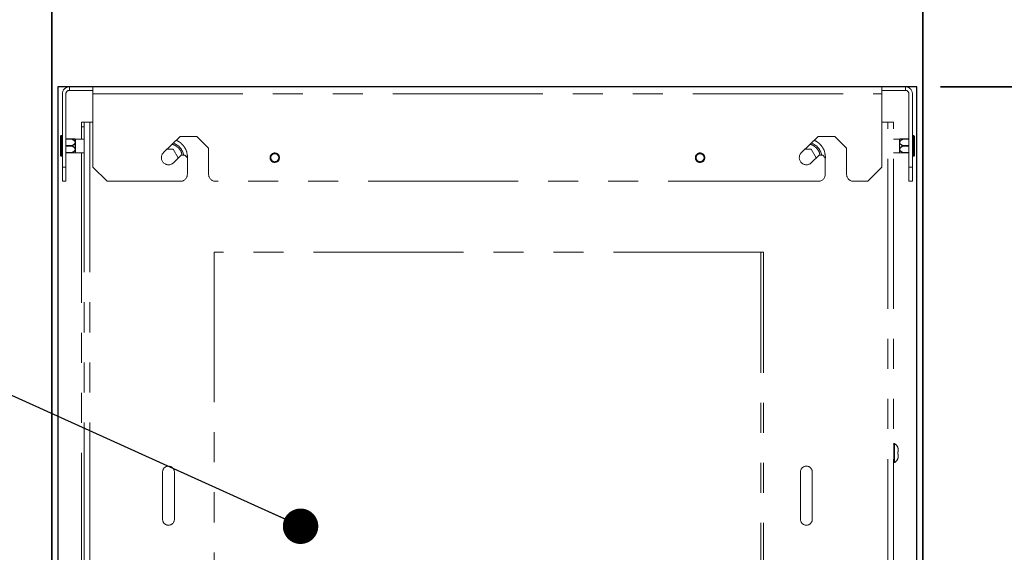
# Paper-space layout 'ﾓﾃﾞﾙ' of a CAD drawing. Units: millimetres. Extents: x 28 to 421, y 7 to 291.
# Drawn here: x 81 to 123, y 167 to 189 of the extents above; entities that cross this region are included whole.
import ezdxf

# ---------------------------------------------------------------- set-up
doc = ezdxf.new("R2010")
doc.units = ezdxf.units.MM
doc.linetypes.add('PHANTOM', pattern=[12.7, 6.35, -1.27, 1.27, -1.27, 1.27, -1.27])
doc.styles.add('SLDTEXTSTYLE1', font='TXT', dxfattribs={"width": 0.7, "bigfont": 'bigfont'})
doc.styles.get("Standard").update_dxf_attribs({"font": 'txt', "bigfont": 'bigfont'})
doc.dimstyles.new('SLDDIMSTYLE0', dxfattribs={"dimtxt": 0.18, "dimasz": 3, "dimexe": 0, "dimexo": 0.0625, "dimgap": 0, "dimtad": 0, "dimtih": 1, "dimtoh": 1, "dimdec": 0, "dimrnd": 1e-09, "dimzin": 0, "dimdsep": 46, "dimtxsty": 'Standard', "dimblk1": 'OPEN30', "dimblk2": 'OPEN30', "dimsah": 1, "dimcen": 0.09, "dimadec": 0, "dimazin": 0, "dimtfac": 3, "dimtdec": 0, "dimtofl": 0, "dimtmove": 0, "dimatfit": 3, "dimldrblk": 'OPEN30', "dimfxl": 1, "dimfrac": 2, "dimtolj": 1, "dimtzin": 0, "dimarcsym": 0})
doc.dimstyles.new('SLDDIMSTYLE4', dxfattribs={"dimtxt": 3.638021, "dimasz": 3, "dimexe": 0, "dimexo": 0.0625, "dimgap": 0.909505, "dimtad": 3, "dimdec": 0, "dimlfac": 10, "dimrnd": 1e-09, "dimzin": 12, "dimdsep": 46, "dimtxsty": 'SLDTEXTSTYLE1', "dimblk1": 'OPEN30', "dimblk2": 'OPEN30', "dimsah": 1, "dimcen": 0.09, "dimadec": 0, "dimazin": 3, "dimtfac": 1, "dimtdec": 0, "dimtofl": 0, "dimtmove": 0, "dimatfit": 3, "dimldrblk": 'OPEN30', "dimfxl": 1, "dimfrac": 2, "dimtolj": 1, "dimtzin": 12, "dimarcsym": 0})
doc.dimstyles.new('SLDDIMSTYLE5', dxfattribs={"dimtxt": 0.18, "dimasz": 1.5, "dimexe": 0, "dimexo": 0.0625, "dimgap": 0, "dimtad": 0, "dimtih": 1, "dimtoh": 1, "dimdec": 0, "dimrnd": 1e-09, "dimzin": 0, "dimdsep": 46, "dimtxsty": 'Standard', "dimblk1": 'DOT', "dimblk2": 'DOT', "dimsah": 1, "dimcen": 0.09, "dimadec": 0, "dimazin": 0, "dimtfac": 1.5, "dimtdec": 0, "dimtofl": 0, "dimtmove": 0, "dimatfit": 3, "dimldrblk": 'DOT', "dimfxl": 1, "dimfrac": 2, "dimtolj": 1, "dimtzin": 0, "dimarcsym": 0})

# ---------------------------------------------------------------- blocks, each defined once
blk = doc.blocks.new('_Open30')
at = {"color": 0, "linetype": 'ByBlock', "lineweight": -2}
for p, q in [((-1, 0.267949), (0, 0)), ((0, 0), (-1, -0.267949)), ((0, 0), (-1, 0))]:
    blk.add_line(p, q, dxfattribs=at)
blk = doc.blocks.new('_D_4')
at = {"color": 179, "linetype": 'Continuous', "lineweight": 35, "true_color": 0x212142}
for p, q in [((120.084, 186.592), (168.821, 186.592)), ((167.821, 106.572), (167.821, 186.592)), ((145.354, 106.572), (168.821, 106.572))]:
    blk.add_line(p, q, dxfattribs=at)
at = {"color": 179, "linetype": 'Continuous', "lineweight": 35, "true_color": 0x212142, "xscale": 3, "yscale": 3}
for p, rotation in [((167.821, 186.592), 90), ((167.821, 106.572), 270)]:
    blk.add_blockref('_Open30', p, dxfattribs=dict(at, rotation=rotation))
at = {"color": 179, "linetype": 'Continuous', "lineweight": 35, "true_color": 0x212142, "char_height": 3.175, "attachment_point": 1, "rotation": 90, "style": 'SLDTEXTSTYLE1'}
for s, insert in [('（調整ピッチは20mm）', (167.96, 128.746)), ('800', (163.727, 148.698)), ('560～', (163.727, 138.115))]:
    blk.add_mtext(s, dxfattribs=dict(at, insert=insert))
blk = doc.blocks.new('_D_5')
at = {"color": 179, "linetype": 'Continuous', "lineweight": 35, "true_color": 0x212142}
for p, q in [((82.474, 153.672), (82.474, 193.592)), ((119.334, 153.672), (119.334, 193.592)), ((82.474, 192.592), (119.334, 192.592))]:
    blk.add_line(p, q, dxfattribs=at)
at = {"color": 179, "linetype": 'Continuous', "lineweight": 35, "true_color": 0x212142, "xscale": 3, "yscale": 3, "rotation": 180}
blk.add_blockref('_Open30', (82.474, 192.592), dxfattribs=at)
at = {"color": 179, "linetype": 'Continuous', "lineweight": 35, "true_color": 0x212142, "xscale": 3, "yscale": 3}
blk.add_blockref('_Open30', (119.334, 192.592), dxfattribs=at)
at = {"color": 179, "linetype": 'Continuous', "lineweight": 35, "true_color": 0x212142, "insert": (97.729, 196.684), "char_height": 3.175, "attachment_point": 1, "style": 'SLDTEXTSTYLE1'}
blk.add_mtext('369', dxfattribs=at)
blk = doc.blocks.new('_Dot')
at = {"color": 0, "linetype": 'ByBlock', "lineweight": -2}
blk.add_line((-0.5, 0), (-1, 0), dxfattribs=at)
at = {"color": 0, "linetype": 'ByBlock', "const_width": 0.5}
blk.add_lwpolyline([(-0.25, 0, 1), (0.25, 0, 1)], format="xyb", close=True, dxfattribs=at)

psp = doc.layouts.new('ﾓﾃﾞﾙ')

# ---------------------------------------------------------------- linework, layer by layer
at = {"color": 7, "linetype": 'Continuous', "lineweight": 25}
for p, q in [((82.724, 186.592), (82.724, 152.672)), ((82.824, 186.592), (82.724, 186.592)), ((118.984, 186.592), (82.824, 186.592)), ((119.084, 186.592), (118.984, 186.592)), ((119.084, 152.672), (119.084, 186.592))]:
    psp.add_line(p, q, dxfattribs=at)
at = {"color": 7, "linetype": 'PHANTOM', "lineweight": 18}
for p, q in [((82.914, 186.292), (82.914, 183.192)), ((83.064, 183.192), (83.064, 186.292)), ((83.214, 186.592), (83.214, 186.442)), ((83.214, 186.592), (84.204, 186.592)), ((84.204, 186.442), (83.214, 186.442)), ((84.204, 186.592), (117.604, 186.592)), ((84.204, 186.592), (84.204, 186.292)), ((84.204, 183.192), (84.204, 186.292)), ((84.204, 186.292), (117.604, 186.292)), ((117.604, 186.292), (117.604, 186.592)), ((117.604, 186.592), (118.594, 186.592)), ((118.594, 186.442), (117.604, 186.442)), ((117.604, 186.292), (117.604, 183.192)), ((118.594, 186.592), (118.594, 186.442)), ((118.744, 183.192), (118.744, 186.292)), ((118.894, 183.192), (118.894, 186.292)), ((83.839, 185.092), (83.719, 185.092)), ((83.719, 185.092), (83.719, 184.892)), ((83.839, 185.092), (83.839, 139.092)), ((83.839, 185.092), (84.079, 185.092)), ((84.079, 185.092), (84.079, 139.092)), ((84.204, 185.092), (84.079, 185.092)), ((117.849, 185.092), (117.604, 185.092)), ((117.849, 139.092), (117.849, 185.092)), ((117.849, 185.092), (118.089, 185.092)), ((118.089, 139.092), (118.089, 185.092)), ((83.719, 184.892), (83.839, 184.892)), ((83.719, 184.892), (83.719, 184.382)), ((82.884, 184.527), (82.864, 184.527)), ((83.064, 184.384), (83.321, 184.384)), ((83.321, 184.384), (83.321, 184.381)), ((83.321, 184.381), (83.321, 184.374)), ((83.461, 184.382), (83.461, 184.094)), ((83.839, 184.382), (83.467, 184.382)), ((87.904, 184.492), (87.196, 183.807)), ((88.604, 184.492), (87.904, 184.492)), ((89.104, 183.992), (88.604, 184.492)), ((114.904, 184.492), (114.196, 183.807)), ((115.604, 184.492), (114.904, 184.492)), ((116.104, 183.992), (115.604, 184.492)), ((118.341, 184.382), (118.089, 184.382)), ((118.347, 184.089), (118.347, 184.382)), ((118.487, 184.381), (118.487, 184.384)), ((118.487, 184.384), (118.744, 184.384)), ((118.487, 184.374), (118.487, 184.381)), ((118.944, 184.527), (118.924, 184.527)), ((83.321, 183.8), (83.064, 183.8)), ((83.321, 184.102), (83.321, 184.092)), ((83.321, 184.092), (83.321, 184.082)), ((83.321, 183.81), (83.321, 183.802)), ((83.321, 183.802), (83.321, 183.8)), ((83.461, 184.094), (83.461, 183.801)), ((83.467, 183.802), (83.839, 183.802)), ((83.719, 183.802), (83.719, 139.292)), ((87.34, 183.947), (87.609, 183.947)), ((87.609, 183.947), (87.814, 183.592)), ((89.104, 182.892), (89.104, 183.992)), ((114.34, 183.947), (114.609, 183.947)), ((114.609, 183.947), (114.814, 183.592)), ((116.104, 182.892), (116.104, 183.992)), ((118.089, 183.802), (118.341, 183.802)), ((118.347, 183.801), (118.347, 184.089)), ((118.487, 184.092), (118.487, 184.102)), ((118.487, 184.082), (118.487, 184.092)), ((118.487, 183.802), (118.487, 183.81)), ((118.487, 183.8), (118.487, 183.802)), ((118.744, 183.8), (118.487, 183.8)), ((82.864, 183.657), (82.884, 183.657)), ((87.613, 183.376), (87.94, 183.692)), ((87.814, 183.592), (87.787, 183.544)), ((87.94, 183.692), (88.104, 183.692)), ((88.104, 183.692), (88.204, 183.592)), ((88.204, 183.592), (88.204, 182.892)), ((114.613, 183.376), (114.94, 183.692)), ((114.814, 183.592), (114.787, 183.544)), ((114.94, 183.692), (115.104, 183.692)), ((115.104, 183.692), (115.204, 183.592)), ((115.204, 183.592), (115.204, 182.892)), ((118.924, 183.657), (118.944, 183.657)), ((82.914, 183.192), (82.914, 182.592)), ((83.064, 183.192), (82.914, 183.192)), ((83.064, 182.592), (83.064, 183.192)), ((84.804, 182.592), (84.204, 183.192)), ((117.604, 183.192), (117.004, 182.592)), ((118.894, 183.192), (118.744, 183.192)), ((118.744, 183.192), (118.744, 182.592)), ((118.894, 182.592), (118.894, 183.192)), ((82.914, 182.592), (83.064, 182.592)), ((87.904, 182.592), (84.804, 182.592)), ((114.904, 182.592), (89.404, 182.592)), ((117.004, 182.592), (116.404, 182.592)), ((118.744, 182.592), (118.894, 182.592)), ((112.589, 179.592), (89.339, 179.592)), ((89.339, 179.592), (89.339, 149.092)), ((112.469, 149.092), (112.469, 179.592)), ((112.589, 149.092), (112.589, 179.592)), ((118.13, 171.492), (118.109, 171.492)), ((118.13, 170.692), (118.13, 171.492)), ((118.273, 171.327), (118.275, 171.327)), ((118.279, 171.308), (118.273, 171.327)), ((118.273, 171.142), (118.279, 171.142)), ((118.273, 171.042), (118.273, 171.142)), ((118.279, 171.042), (118.273, 171.042)), ((118.273, 170.857), (118.279, 170.875)), ((118.289, 171.152), (118.289, 171.227)), ((118.289, 170.957), (118.289, 171.032)), ((118.109, 170.692), (118.13, 170.692)), ((87.154, 170.292), (87.154, 168.292)), ((87.654, 168.292), (87.654, 170.292)), ((114.154, 170.292), (114.154, 168.292)), ((114.654, 168.292), (114.654, 170.292))]:
    psp.add_line(p, q, dxfattribs=at)
at = {"color": 8, "linetype": 'PHANTOM', "lineweight": 18}
for p, q in [((82.864, 184.527), (82.864, 183.657)), ((82.884, 184.527), (82.884, 183.657)), ((83.321, 184.374), (83.064, 184.374)), ((83.461, 183.801), (83.461, 184.382)), ((83.467, 184.382), (83.467, 183.802)), ((118.341, 183.802), (118.341, 184.382)), ((118.347, 184.382), (118.347, 183.801)), ((118.744, 184.374), (118.487, 184.374)), ((118.924, 183.657), (118.924, 184.527)), ((118.944, 183.657), (118.944, 184.527)), ((83.321, 184.102), (83.064, 184.102)), ((83.321, 184.082), (83.064, 184.082)), ((83.064, 183.81), (83.321, 183.81)), ((118.487, 184.102), (118.744, 184.102)), ((118.487, 184.082), (118.744, 184.082)), ((118.487, 183.81), (118.744, 183.81)), ((88.214, 183.592), (88.204, 183.539)), ((115.214, 183.592), (115.204, 183.539)), ((118.109, 171.094), (118.109, 171.492)), ((118.109, 170.692), (118.109, 171.094))]:
    psp.add_line(p, q, dxfattribs=at)
at = {"color": 7, "linetype": 'PHANTOM', "lineweight": 18}
for centre, radius in [((91.904, 183.592), 0.2), ((109.904, 183.592), 0.2), ((91.904, 183.592), 0.17), ((109.904, 183.592), 0.17)]:
    psp.add_circle(centre, radius, dxfattribs=at)
for centre, radius, start, end in [((83.214, 186.292), 0.3, 90, 180), ((83.214, 186.292), 0.15, 90, 180), ((118.594, 186.292), 0.3, 0, 90), ((118.594, 186.292), 0.15, 0, 90), ((82.864, 184.497), 0.03, 90, 180), ((82.884, 184.497), 0.03, 0, 90), ((83.467, 184.402), 0.02, 252.5425, 270), ((87.404, 183.592), 0.65, 8.8499, 71.4909), ((114.404, 183.592), 0.65, 8.8499, 71.4909), ((118.341, 184.402), 0.02, 270, 287.4575), ((118.924, 184.497), 0.03, 90, 180), ((118.944, 184.497), 0.03, 0, 90), ((83.467, 183.782), 0.02, 90, 107.4575), ((87.404, 183.592), 0.3, 134.0045, 314.0045), ((114.404, 183.592), 0.3, 134.0045, 314.0045), ((118.341, 183.782), 0.02, 72.5425, 90), ((82.864, 183.687), 0.03, 180, 270), ((82.884, 183.687), 0.03, 270, 0), ((118.924, 183.687), 0.03, 180, 270), ((118.944, 183.687), 0.03, 270, 0), ((87.904, 182.892), 0.3, 270, 0), ((89.404, 182.892), 0.3, 180, 270), ((114.904, 182.892), 0.3, 270, 0), ((116.404, 182.892), 0.3, 180, 270), ((118.109, 171.472), 0.02, 90, 180), ((118.009, 171.239), 0.28, 18.2063, 64.3979), ((87.404, 170.292), 0.25, 0, 180), ((114.404, 170.292), 0.25, 0, 180), ((118.109, 170.712), 0.02, 180, 270), ((118.009, 170.944), 0.28, 295.6021, 341.8147), ((87.404, 168.292), 0.25, 180, 0), ((114.404, 168.292), 0.25, 180, 0)]:
    psp.add_arc(centre, radius, start, end, dxfattribs=at)
for points, knots in [([(82.834, 184.497), (82.834, 184.491), (82.834, 184.483), (82.834, 184.432), (82.834, 184.38), (82.834, 184.315), (82.834, 184.221), (82.834, 184.142), (82.834, 184.092)], [0, 0, 0, 0, 0.239457, 0.368361, 0.5, 0.631639, 0.760543, 1, 1, 1, 1]), ([(83.321, 184.384), (83.322, 184.383), (83.324, 184.383), (83.326, 184.381), (83.327, 184.38)], [0, 0, 0, 0, 0.5, 1, 1, 1, 1]), ([(83.452, 184.384), (83.453, 184.384), (83.456, 184.384), (83.453, 184.384), (83.443, 184.384), (83.404, 184.384), (83.355, 184.384), (83.321, 184.384)], [0, 0, 0, 0, 0.086684, 0.173172, 0.265152, 0.479753, 1, 1, 1, 1]), ([(83.327, 184.38), (83.326, 184.379), (83.324, 184.378), (83.322, 184.375), (83.321, 184.374)], [0, 0, 0, 0, 0.5, 1, 1, 1, 1]), ([(83.321, 184.374), (83.358, 184.353), (83.407, 184.324), (83.444, 184.277), (83.453, 184.255), (83.455, 184.238), (83.453, 184.222), (83.445, 184.199), (83.407, 184.151), (83.358, 184.123), (83.321, 184.102)], [0, 0, 0, 0, 0.304594, 0.409316, 0.454999, 0.498228, 0.541968, 0.588015, 0.693292, 1, 1, 1, 1]), ([(83.451, 184.382), (83.454, 184.382), (83.459, 184.383), (83.462, 184.383), (83.459, 184.383), (83.449, 184.382), (83.41, 184.382), (83.361, 184.381), (83.327, 184.38)], [0, 0, 0, 0, 0.080793, 0.164071, 0.246993, 0.333131, 0.530466, 1, 1, 1, 1]), ([(83.327, 184.38), (83.364, 184.358), (83.413, 184.328), (83.454, 184.275), (83.464, 184.238), (83.455, 184.2), (83.414, 184.145), (83.364, 184.114), (83.327, 184.092)], [0, 0, 0, 0, 0.300927, 0.406396, 0.498167, 0.590705, 0.696955, 1, 1, 1, 1]), ([(118.481, 184.092), (118.455, 184.108), (118.415, 184.132), (118.372, 184.174), (118.353, 184.204), (118.347, 184.229), (118.348, 184.25), (118.355, 184.271), (118.373, 184.302), (118.415, 184.341), (118.458, 184.366), (118.481, 184.38)], [0, 0, 0, 0, 0.216707, 0.331114, 0.427121, 0.480376, 0.53245, 0.588719, 0.649873, 0.803716, 1, 1, 1, 1]), ([(118.481, 184.38), (118.448, 184.381), (118.4, 184.382), (118.36, 184.382), (118.35, 184.383), (118.347, 184.383), (118.349, 184.383), (118.359, 184.382), (118.398, 184.382), (118.447, 184.381), (118.481, 184.38)], [0, 0, 0, 0, 0.276319, 0.39603, 0.448142, 0.498139, 0.547897, 0.599582, 0.717961, 1, 1, 1, 1]), ([(118.487, 184.102), (118.461, 184.117), (118.421, 184.14), (118.378, 184.178), (118.359, 184.206), (118.353, 184.23), (118.354, 184.25), (118.361, 184.27), (118.379, 184.299), (118.421, 184.335), (118.463, 184.36), (118.487, 184.374)], [0, 0, 0, 0, 0.220265, 0.335729, 0.429328, 0.481136, 0.531402, 0.586035, 0.646309, 0.798061, 1, 1, 1, 1]), ([(118.487, 184.384), (118.454, 184.384), (118.406, 184.384), (118.367, 184.384), (118.355, 184.384), (118.354, 184.384), (118.354, 184.384)], [0, 0, 0, 0, 0.562518, 0.802196, 0.904405, 1, 1, 1, 1]), ([(118.481, 184.38), (118.482, 184.381), (118.484, 184.383), (118.486, 184.383), (118.487, 184.384)], [0, 0, 0, 0, 0.4999998, 1, 1, 1, 1]), ([(118.487, 184.374), (118.486, 184.375), (118.484, 184.378), (118.482, 184.379), (118.481, 184.38)], [0, 0, 0, 0, 0.5, 1, 1, 1, 1]), ([(118.974, 184.092), (118.974, 184.142), (118.974, 184.221), (118.974, 184.315), (118.974, 184.38), (118.974, 184.432), (118.974, 184.483), (118.974, 184.491), (118.974, 184.497)], [0, 0, 0, 0, 0.239457, 0.368361, 0.5, 0.631639, 0.760543, 1, 1, 1, 1]), ([(82.834, 184.092), (82.834, 184.041), (82.834, 183.962), (82.834, 183.868), (82.834, 183.803), (82.834, 183.751), (82.834, 183.7), (82.834, 183.692), (82.834, 183.687)], [0, 0, 0, 0, 0.239457, 0.368361, 0.5, 0.631639, 0.760543, 1, 1, 1, 1]), ([(83.327, 184.092), (83.326, 184.093), (83.324, 184.097), (83.322, 184.1), (83.321, 184.102)], [0, 0, 0, 0, 0.5, 1, 1, 1, 1]), ([(83.327, 184.092), (83.326, 184.09), (83.324, 184.086), (83.322, 184.083), (83.321, 184.082)], [0, 0, 0, 0, 0.5, 1, 1, 1, 1]), ([(83.321, 184.082), (83.347, 184.066), (83.387, 184.043), (83.43, 184.005), (83.449, 183.977), (83.455, 183.953), (83.455, 183.933), (83.448, 183.913), (83.429, 183.885), (83.387, 183.848), (83.345, 183.823), (83.321, 183.81)], [0, 0, 0, 0, 0.220265, 0.335729, 0.429328, 0.481136, 0.531402, 0.586035, 0.646309, 0.798061, 1, 1, 1, 1]), ([(83.321, 183.81), (83.322, 183.808), (83.324, 183.805), (83.326, 183.804), (83.327, 183.803)], [0, 0, 0, 0, 0.5, 1, 1, 1, 1]), ([(83.327, 183.803), (83.326, 183.802), (83.324, 183.8), (83.322, 183.8), (83.321, 183.8)], [0, 0, 0, 0, 0.4999998, 1, 1, 1, 1]), ([(83.321, 183.8), (83.355, 183.8), (83.402, 183.8), (83.442, 183.8), (83.453, 183.8), (83.454, 183.8), (83.455, 183.8)], [0, 0, 0, 0, 0.562518, 0.802196, 0.904405, 1, 1, 1, 1]), ([(83.327, 184.092), (83.353, 184.075), (83.394, 184.051), (83.436, 184.01), (83.455, 183.979), (83.461, 183.954), (83.461, 183.933), (83.454, 183.912), (83.435, 183.881), (83.393, 183.842), (83.351, 183.817), (83.327, 183.803)], [0, 0, 0, 0, 0.216707, 0.331114, 0.427121, 0.480376, 0.53245, 0.588719, 0.649873, 0.803716, 1, 1, 1, 1]), ([(83.327, 183.803), (83.361, 183.802), (83.409, 183.802), (83.448, 183.801), (83.459, 183.801), (83.462, 183.8), (83.459, 183.801), (83.449, 183.801), (83.41, 183.802), (83.361, 183.802), (83.327, 183.803)], [0, 0, 0, 0, 0.276319, 0.39603, 0.448142, 0.498139, 0.547897, 0.599582, 0.717961, 1, 1, 1, 1]), ([(118.481, 183.803), (118.445, 183.825), (118.395, 183.855), (118.354, 183.908), (118.345, 183.945), (118.354, 183.983), (118.394, 184.038), (118.444, 184.069), (118.481, 184.092)], [0, 0, 0, 0, 0.300927, 0.406396, 0.498167, 0.590705, 0.696955, 1, 1, 1, 1]), ([(118.357, 183.801), (118.355, 183.801), (118.349, 183.801), (118.347, 183.8), (118.349, 183.801), (118.359, 183.801), (118.398, 183.802), (118.447, 183.802), (118.481, 183.803)], [0, 0, 0, 0, 0.080793, 0.164071, 0.246993, 0.333131, 0.530466, 1, 1, 1, 1]), ([(118.356, 183.8), (118.355, 183.8), (118.353, 183.8), (118.355, 183.8), (118.366, 183.8), (118.405, 183.8), (118.453, 183.8), (118.487, 183.8)], [0, 0, 0, 0, 0.086684, 0.173172, 0.265152, 0.479753, 1, 1, 1, 1]), ([(118.487, 183.81), (118.451, 183.831), (118.402, 183.859), (118.364, 183.906), (118.355, 183.929), (118.353, 183.945), (118.355, 183.961), (118.364, 183.984), (118.401, 184.032), (118.451, 184.06), (118.487, 184.082)], [0, 0, 0, 0, 0.304594, 0.409316, 0.454999, 0.498228, 0.541968, 0.588015, 0.693292, 1, 1, 1, 1]), ([(118.481, 184.092), (118.482, 184.093), (118.484, 184.097), (118.486, 184.1), (118.487, 184.102)], [0, 0, 0, 0, 0.5, 1, 1, 1, 1]), ([(118.481, 184.092), (118.482, 184.09), (118.484, 184.086), (118.486, 184.083), (118.487, 184.082)], [0, 0, 0, 0, 0.5, 1, 1, 1, 1]), ([(118.481, 183.803), (118.482, 183.804), (118.484, 183.805), (118.486, 183.808), (118.487, 183.81)], [0, 0, 0, 0, 0.5, 1, 1, 1, 1]), ([(118.487, 183.8), (118.486, 183.8), (118.484, 183.8), (118.482, 183.802), (118.481, 183.803)], [0, 0, 0, 0, 0.5, 1, 1, 1, 1]), ([(118.974, 183.687), (118.974, 183.692), (118.974, 183.7), (118.974, 183.751), (118.974, 183.803), (118.974, 183.868), (118.974, 183.962), (118.974, 184.041), (118.974, 184.092)], [0, 0, 0, 0, 0.239457, 0.368361, 0.5, 0.631639, 0.760543, 1, 1, 1, 1]), ([(118.289, 171.227), (118.289, 171.227), (118.289, 171.248), (118.287, 171.275), (118.281, 171.301), (118.279, 171.308)], [0, 0, 0, 0, 0.013978, 0.757301, 1, 1, 1, 1]), ([(118.279, 171.142), (118.281, 171.142), (118.287, 171.143), (118.289, 171.148), (118.289, 171.151), (118.289, 171.152)], [0, 0, 0, 0, 0.242699, 0.986022, 1, 1, 1, 1]), ([(118.289, 171.032), (118.289, 171.032), (118.289, 171.035), (118.287, 171.04), (118.281, 171.041), (118.279, 171.042)], [0, 0, 0, 0, 0.013978, 0.757301, 1, 1, 1, 1]), ([(118.279, 170.875), (118.281, 170.882), (118.287, 170.908), (118.289, 170.936), (118.289, 170.956), (118.289, 170.957)], [0, 0, 0, 0, 0.2426994, 0.9860225, 1, 1, 1, 1]), ([(118.275, 170.857), (118.275, 170.857), (118.276, 170.857), (118.275, 170.857), (118.273, 170.857)], [0, 0, 0, 0, 0.000611, 1, 1, 1, 1])]:
    psp.add_open_spline(points, degree=3, knots=knots, dxfattribs=at)
at = {"color": 8, "linetype": 'PHANTOM', "lineweight": 18}
for points, knots in [([(87.735, 184.328), (87.773, 184.31), (87.862, 184.268), (87.981, 184.168), (88.086, 184.039), (88.187, 183.85), (88.203, 183.693), (88.214, 183.592)], [0, 0, 0, 0, 0.1368186, 0.3167134, 0.4966082, 0.6727647, 1, 1, 1, 1]), ([(114.735, 184.328), (114.773, 184.31), (114.862, 184.268), (114.981, 184.168), (115.086, 184.039), (115.187, 183.85), (115.203, 183.693), (115.214, 183.592)], [0, 0, 0, 0, 0.136819, 0.316713, 0.496608, 0.672765, 1, 1, 1, 1]), ([(87.975, 183.692), (87.97, 183.731), (87.96, 183.811), (87.9, 183.917), (87.825, 184.012), (87.73, 184.087), (87.639, 184.141), (87.577, 184.15), (87.554, 184.153)], [0, 0, 0, 0, 0.17823, 0.356054, 0.537653, 0.719251, 0.897076, 1, 1, 1, 1]), ([(114.975, 183.692), (114.97, 183.731), (114.96, 183.811), (114.9, 183.917), (114.825, 184.012), (114.73, 184.087), (114.639, 184.141), (114.577, 184.15), (114.554, 184.153)], [0, 0, 0, 0, 0.17823, 0.356054, 0.537653, 0.719251, 0.897076, 1, 1, 1, 1])]:
    psp.add_open_spline(points, degree=3, knots=knots, dxfattribs=at)

# ---------------------------------------------------------------- dimensions: what is measured, and where the dimension line sits
at = {"color": 179, "linetype": 'Continuous', "lineweight": 35, "true_color": 0x212142}
dim = psp.add_linear_dim(base=(119.334, 192.592), p1=(82.474, 152.672), p2=(119.334, 152.672), dimstyle='SLDDIMSTYLE4', dxfattribs=at)
dim.commit()
dim.dimension.update_dxf_attribs({"geometry": '_D_5', "text_midpoint": (100.904, 192.592), "dimtype": 160})
dim = psp.add_linear_dim(base=(172.053, 186.592), p1=(144.354, 106.572), p2=(119.084, 186.592), angle=90, text='560～<>', dimstyle='SLDDIMSTYLE4', dxfattribs=at)
dim.commit()
dim.dimension.update_dxf_attribs({"geometry": '_D_4', "text_midpoint": (172.053, 146.582), "dimtype": 160})

# ---------------------------------------------------------------- leaders
for points, dimstyle in [([(92.995, 167.996), (68.187, 179.215)], 'SLDDIMSTYLE5'), ([(105.03, 156.089), (135.046, 172.517)], 'SLDDIMSTYLE0')]:
    psp.add_leader(points, dimstyle=dimstyle, dxfattribs=at)

doc.saveas('drawing.dxf')
